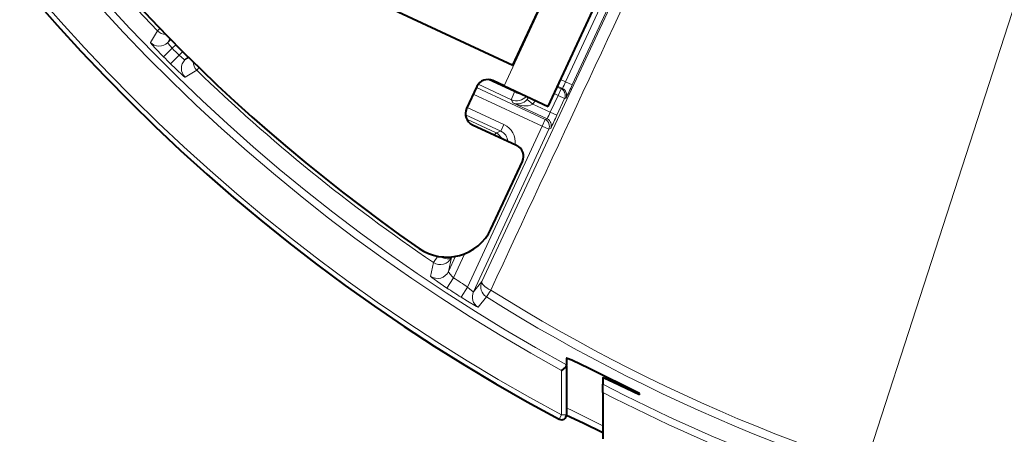
# Model space of a CAD drawing. Extents: x 34 to 798, y 56 to 480.
# Drawn here: x 440 to 480, y 212 to 229 of the extents above; entities that cross this region are included whole.
import ezdxf

# ---------------------------------------------------------------- set-up
doc = ezdxf.new("R2010")
doc.units = 0

msp = doc.modelspace()

# ---------------------------------------------------------------- linework, layer by layer
at = {"color": 7, "lineweight": 13}
for p, q in [((459.609192, 226.577194), (472.668091, 254.582108)), ((469.115662, 240.867966), (458.697784, 218.526947)), ((467.349091, 237.999542), (462.140747, 226.740585)), ((467.621338, 237.873535), (462.413025, 226.614639)), ((445.359131, 228.84079), (445.072235, 228.361832)), ((445.359131, 228.84079), (445.461395, 228.939865)), ((445.878082, 228.513214), (445.783966, 228.356689)), ((445.909088, 228.481812), (445.783966, 228.356689)), ((445.617462, 227.767914), (445.971802, 228.12027)), ((446.120178, 228.268646), (445.971802, 228.12027)), ((446.406708, 227.982117), (446.258331, 227.83374)), ((445.905975, 227.479401), (446.258331, 227.83374)), ((446.619873, 227.771027), (446.494751, 227.645905)), ((446.651276, 227.740036), (446.494751, 227.645905)), ((446.978851, 227.221069), (446.499908, 226.934158)), ((446.978851, 227.221069), (447.077942, 227.323334)), ((460.036774, 226.323334), (458.938202, 226.835449)), ((461.936554, 226.835815), (462.140747, 226.740585)), ((462.140747, 226.740585), (462.413025, 226.614639)), ((461.301727, 225.189606), (458.473724, 226.508331)), ((459.921783, 226.006882), (458.551666, 226.644806)), ((460.057617, 226.368088), (460.036774, 226.323334)), ((461.830292, 226.178528), (461.665802, 226.255219)), ((461.957062, 226.450409), (461.792603, 226.5271)), ((461.809753, 226.563934), (462.010925, 226.470123)), ((461.957062, 226.450409), (461.830292, 226.178528)), ((461.957062, 226.450409), (462.010925, 226.470123)), ((461.174957, 224.917725), (458.346924, 226.23645)), ((459.968536, 225.877777), (459.921783, 226.006882)), ((461.381653, 225.218842), (459.968536, 225.877777)), ((460.791382, 225.825073), (460.561127, 226.017334)), ((461.830292, 226.178528), (461.511475, 225.489304)), ((462.102539, 226.052582), (461.783722, 225.363358)), ((462.102539, 226.052582), (461.830292, 226.178528)), ((462.102539, 226.052582), (462.156433, 226.072296)), ((459.60907, 224.980637), (458.091339, 225.688354)), ((461.511475, 225.489304), (460.791382, 225.825073)), ((461.511475, 225.489304), (461.783722, 225.363358)), ((459.482269, 224.70874), (458.023743, 225.388885)), ((458.078003, 225.199051), (459.282715, 224.636459)), ((461.174957, 224.917725), (461.301727, 225.189606)), ((461.381653, 225.218842), (461.301727, 225.189606)), ((458.115143, 218.30307), (461.174957, 224.917725)), ((458.354309, 218.105545), (461.447205, 224.791779)), ((459.282715, 224.636459), (459.482269, 224.70874)), ((459.482269, 224.70874), (459.60907, 224.980637)), ((461.447205, 224.791779), (461.174957, 224.917725)), ((461.52713, 224.821014), (461.447205, 224.791779)), ((456.711761, 219.310364), (456.886658, 219.568542)), ((457.619568, 219.56691), (457.325317, 218.940918)), ((457.444519, 219.511383), (457.325317, 218.940918)), ((457.444519, 219.511383), (457.459778, 219.544128)), ((458.003326, 219.678146), (457.534393, 218.680511)), ((456.711761, 219.310364), (456.593842, 218.739044)), ((457.260101, 218.262833), (457.534393, 218.680511)), ((457.844849, 217.882782), (458.115143, 218.30307)), ((458.697784, 218.526947), (458.354309, 218.105545)), ((458.886353, 217.893524), (459.062805, 218.175323)), ((458.886353, 217.893524), (458.54248, 217.472382)), ((461.974915, 214.86908), (461.974915, 213.044922)), ((461.974915, 213.044922), (461.880798, 212.868454)), ((461.974915, 213.044922), (462.174927, 213.044922))]:
    msp.add_line(p, q, dxfattribs=at)
at = {"color": 7, "lineweight": 40}
for p, q in [((459.976227, 227.421783), (472.232147, 253.704712)), ((461.421814, 225.731964), (474.480713, 253.736862)), ((453.63208, 230.380112), (459.976227, 227.421783)), ((459.609192, 226.577194), (459.156036, 226.788498)), ((458.491577, 226.546661), (458.06897, 225.64035)), ((459.609192, 226.577194), (461.421814, 225.731964)), ((458.310822, 224.975891), (460.123413, 224.130646)), ((459.070068, 220.688629), (460.365265, 223.466187)), ((462.174927, 215.368637), (462.174927, 215.101349)), ((462.174927, 215.082001), (462.174927, 215.101349)), ((462.174927, 215.082001), (462.174927, 213.044922)), ((463.674927, 214.566772), (463.674927, 214.302795)), ((463.674927, 213.965393), (463.674927, 214.302795)), ((463.674927, 213.965393), (463.674927, 212.058273)), ((465.174927, 213.867584), (465.174927, 213.925949))]:
    msp.add_line(p, q, dxfattribs=at)
at = {"color": 7, "lineweight": 13}
for points in [[(495.630157, 276.312317), (469.137512, 194.517044), (419.167603, 194.517044)], [(445.617462, 227.767914), (445.256195, 228.143265), (445.080109, 228.345917), (445.073822, 228.355927), (445.072357, 228.359253), (445.072235, 228.361832)], [(445.971802, 228.12027), (445.80368, 228.314743), (445.784058, 228.349274), (445.783203, 228.353439), (445.783264, 228.354996), (445.783966, 228.356689)], [(446.499908, 226.934158), (446.498047, 226.934097), (446.490479, 226.937775), (446.440063, 226.976608), (446.118073, 227.27211), (445.905975, 227.479401)], [(446.494751, 227.645905), (446.493225, 227.645233), (446.491852, 227.645126), (446.488251, 227.645737), (446.480713, 227.648682), (446.458649, 227.661652), (446.258331, 227.83374)], [(459.968536, 225.877777), (460.19162, 225.794891), (460.430542, 225.750854), (460.605347, 225.755219), (460.696014, 225.776291), (460.791382, 225.825073)], [(456.593842, 218.739044), (456.594177, 218.737411), (456.598389, 218.731781), (456.636749, 218.698135), (456.978699, 218.451614), (457.260101, 218.262833)], [(457.325317, 218.940918), (457.325104, 218.939285), (457.326202, 218.934326), (457.341553, 218.907028), (457.466431, 218.753342), (457.534393, 218.680511)], [(458.354309, 218.10556), (458.353455, 218.104721), (458.350433, 218.104355), (458.345581, 218.105743), (458.330872, 218.113663), (458.204803, 218.216766), (458.115143, 218.30307)], [(458.54248, 217.472382), (458.540955, 217.471832), (458.539154, 217.47197), (458.533661, 217.473434), (458.480988, 217.498169), (458.107361, 217.717255), (457.844849, 217.882782)], [(463.674927, 212.590393), (462.662109, 213.107468), (462.32373, 213.268799), (462.221863, 213.309723), (462.191925, 213.317932), (462.180176, 213.318665), (462.176819, 213.317596), (462.175415, 213.316162), (462.174927, 213.314178)]]:
    msp.add_lwpolyline(points, dxfattribs=at)
at = {"color": 7, "lineweight": 40}
for points in [[(465.174927, 213.925949), (463.109589, 214.949722), (462.393341, 215.293762), (462.208191, 215.368103), (462.185242, 215.372864), (462.17865, 215.372543), (462.176086, 215.371307), (462.175354, 215.370392), (462.174927, 215.368637)], [(462.174927, 215.082001), (462.169312, 215.060806), (462.132141, 215.010986), (461.974915, 214.86908)], [(465.174927, 213.867584), (464.083954, 214.396271), (463.749908, 214.546295), (463.68338, 214.568634), (463.677551, 214.568893), (463.675873, 214.568359), (463.674927, 214.566772)], [(462.174622, 213.033554), (462.856934, 212.714417), (463.674927, 212.319992)]]:
    msp.add_lwpolyline(points, dxfattribs=at)
for centre, radius, start, end in [((497.174927, 279.036865), 74.992893, 29.052537, 241.924607), ((497.174927, 279.036865), 72, 137.124039, 235.232374), ((458.944733, 226.335342), 0.5, 65.000001, 154.999996), ((458.522125, 225.429047), 0.5, 154.999996, 244.999996), ((459.912109, 223.67749), 0.5, 335, 65.000001), ((457.257446, 221.533859), 2, 235.232374, 335), ((461.974915, 213.044922), 0.2, 241.924607, 0)]:
    msp.add_arc(centre, radius, start, end, dxfattribs=at)
at = {"color": 7, "lineweight": 13}
for centre, radius, start, end in [((497.174927, 279.036865), 74.792893, 29.052537, 241.924607), ((497.174927, 279.036865), 73.188426, 29.119525, 241.252517), ((497.174927, 279.036865), 72.888609, 29.119525, 241.302527), ((-39438.597656, 18816.072266), 44019.372099, 335.007889, 335.057744), ((497.174927, 279.036865), 72.142379, 203.997974, 224.090341), ((445.718353, 229.189011), 0.500288, 224.108373, 268.553234), ((445.430664, 228.710495), 0.500032, 224.207588, 314.959147), ((497.174927, 279.036865), 72.209842, 224.839231, 225.160769), ((497.174927, 279.036865), 72.709538, 224.839231, 225.160769), ((446.848572, 227.292603), 0.500031, 135.040831, 225.792411), ((447.327057, 227.580276), 0.500288, 181.446697, 225.891626), ((497.174927, 279.036865), 72.142379, 225.909658, 235.88336), ((457.145386, 228.945618), 5.459862, 333.034044, 336.182748), ((461.830261, 226.178528), 0.300017, 335.180856, 64.994673), ((461.884125, 226.198227), 0.300017, 335.180851, 64.994666), ((443.404663, 235.227234), 20.867921, 333.977567, 335.624967), ((460.133057, 226.460083), 0.500029, 245.005405, 321.674029), ((460.172211, 226.338272), 0.503882, 246.141935, 320.47151), ((460.177307, 226.337799), 0.500005, 320.141321, 332.349666), ((460.177307, 226.337814), 0.800005, 320.138982, 333.342192), ((456.517761, 227.693512), 5.457987, 333.033699, 336.183486), ((461.174896, 224.917709), 0.300017, 335.180938, 64.994673), ((461.254822, 224.946945), 0.300017, 335.180933, 64.994666), ((442.78244, 233.97258), 20.860086, 333.977363, 335.625386), ((459.071381, 224.183319), 0.500014, 27.538351, 64.995165), ((459.271027, 224.25563), 0.499942, 4.603558, 65.004645), ((459.270996, 224.255615), 0.799953, 352.984336, 65.001053), ((456.992157, 219.724457), 0.50007, 235.896952, 334.777397), ((456.872986, 219.153992), 0.500069, 236.072365, 334.777508), ((497.174927, 279.036865), 72.209842, 236.704103, 237.253687), ((497.174927, 279.036865), 72.709538, 236.704103, 237.253687), ((497.174927, 279.036865), 71.809895, 237.944793, 258.856564), ((458.808228, 217.895935), 0.499989, 155.211814, 237.896872), ((497.174927, 279.036865), 72.142379, 237.944793, 258.856564), ((497.174927, 279.036865), 72.888609, 242.638348, 255.296793), ((497.174927, 279.036865), 73.188426, 242.759748, 255.358381)]:
    msp.add_arc(centre, radius, start, end, dxfattribs=at)
for centre, major_axis, ratio, start_param, end_param in [((460.133057, 226.460022), (-0.21106, -0.453278), 0.062698, 5.047781256, 6.274441471), ((460.133057, 226.460022), (-0.453156, 0.211304), 0.329747, 1.511738731, 2.367961479), ((459.071411, 224.183319), (-0.211548, -0.453033), 0.060019, 3.15033506, 3.795559359), ((456.992004, 219.72403), (0.453156, -0.211304), 0.330662, 4.803899137, 6.273938507), ((459.15155, 218.317032), (0.387573, -0.315887), 0.999381, 3.392329946, 4.83669399), ((459.15155, 218.317032), (0.453156, -0.211304), 0.33217, 3.150844646, 4.671302602)]:
    msp.add_ellipse(centre, major_axis=major_axis, ratio=ratio, start_param=start_param, end_param=end_param, dxfattribs=at)

doc.saveas('drawing.dxf')
